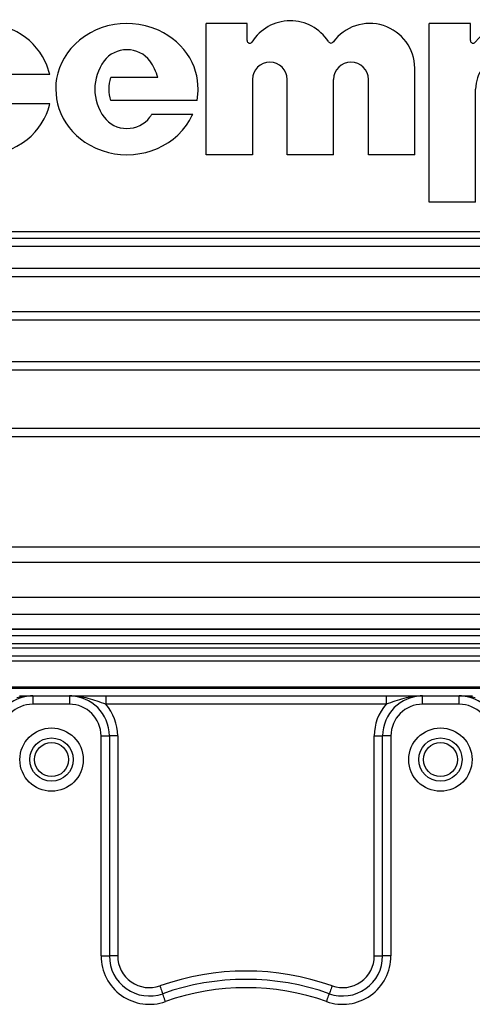
# Model space of a CAD drawing. Units: millimetres. Extents: x 37 to 3351, y 209 to 2930.
# Drawn here: x 1505 to 1641, y 575 to 870 of the extents above; entities that cross this region are included whole.
import ezdxf

# ---------------------------------------------------------------- set-up
doc = ezdxf.new("R2010")
doc.units = ezdxf.units.MM
doc.layers.add('SLD-0', color=7, linetype='Continuous')

# ---------------------------------------------------------------- blocks, each defined once
blk = doc.blocks.new('logo-cemp')
at = {"layer": 'SLD-0'}
for p, q in [((1.699, 5.177), (1.504, 5.087)), ((1.918, 5.257), (1.699, 5.177)), ((2.161, 5.32), (1.918, 5.257)), ((2.356, 5.354), (2.161, 5.32)), ((2.564, 5.373), (2.356, 5.354)), ((2.782, 5.376), (2.564, 5.373)), ((3.009, 5.359), (2.782, 5.376)), ((3.243, 5.321), (3.009, 5.359)), ((3.479, 5.26), (3.243, 5.321)), ((3.714, 5.175), (3.479, 5.26)), ((3.944, 5.065), (3.714, 5.175)), ((7.113, 5.21), (6.898, 5.123)), ((7.352, 5.283), (7.113, 5.21)), ((7.616, 5.339), (7.352, 5.283)), ((7.829, 5.366), (7.616, 5.339)), ((8.053, 5.377), (7.829, 5.366)), ((8.287, 5.369), (8.053, 5.377)), ((8.529, 5.342), (8.287, 5.369)), ((8.776, 5.292), (8.529, 5.342)), ((9.024, 5.219), (8.776, 5.292)), ((9.269, 5.121), (9.024, 5.219)), ((11.052, 0.457), (11.052, 5.377)), ((12.592, 5.377), (11.052, 5.377)), ((12.592, 4.737), (12.592, 5.377)), ((19.425, -1.319), (19.425, 5.377)), ((20.965, 5.377), (19.425, 5.377)), ((20.965, 4.737), (20.965, 5.377)), ((1.131, 4.852), (0.964, 4.714)), ((1.331, 4.989), (1.131, 4.852)), ((1.504, 5.087), (1.331, 4.989)), ((4.11, 4.967), (3.944, 5.065)), ((4.27, 4.857), (4.11, 4.967)), ((4.421, 4.734), (4.27, 4.857)), ((6.487, 4.891), (6.302, 4.753)), ((6.708, 5.027), (6.487, 4.891)), ((6.898, 5.123), (6.708, 5.027)), ((9.447, 5.032), (9.269, 5.121)), ((9.619, 4.93), (9.447, 5.032)), ((9.783, 4.815), (9.619, 4.93)), ((9.938, 4.687), (9.783, 4.815)), ((0.825, 4.578), (0.675, 4.405)), ((0.964, 4.714), (0.825, 4.578)), ((4.561, 4.599), (4.421, 4.734)), ((4.691, 4.455), (4.561, 4.599)), ((4.808, 4.303), (4.691, 4.455)), ((5.982, 4.44), (5.854, 4.277)), ((6.149, 4.616), (5.982, 4.44)), ((6.302, 4.753), (6.149, 4.616)), ((10.082, 4.55), (9.938, 4.687)), ((10.213, 4.402), (10.082, 4.55)), ((0.56, 4.245), (0.444, 4.052)), ((0.675, 4.405), (0.56, 4.245)), ((4.911, 4.143), (4.808, 4.303)), ((5.001, 3.978), (4.911, 4.143)), ((5.725, 4.08), (5.635, 3.909)), ((5.854, 4.277), (5.725, 4.08)), ((10.331, 4.247), (10.213, 4.402)), ((10.435, 4.085), (10.331, 4.247)), ((10.524, 3.919), (10.435, 4.085)), ((0.288, 3.696), (0.228, 3.496)), ((0.362, 3.885), (0.288, 3.696)), ((0.444, 4.052), (0.362, 3.885)), ((5.076, 3.81), (5.001, 3.978)), ((5.185, 3.47), (5.076, 3.81)), ((5.553, 3.716), (5.487, 3.51)), ((5.635, 3.909), (5.553, 3.716)), ((10.598, 3.75), (10.524, 3.919)), ((10.657, 3.58), (10.598, 3.75)), ((18.878, 0.457), (18.878, 3.704)), ((0.228, 3.496), (0.188, 3.301)), ((5.185, 3.47), (3.442, 3.47)), ((5.487, 3.51), (5.442, 3.311)), ((9.235, 3.347), (7.471, 3.347)), ((10.701, 3.41), (10.657, 3.58)), ((10.732, 3.242), (10.701, 3.41)), ((0.167, 3.133), (0.157, 2.969)), ((0.157, 2.969), (0.157, 2.917)), ((0.188, 3.301), (0.167, 3.133)), ((5.418, 3.138), (5.408, 2.97)), ((5.408, 2.97), (5.408, 2.917)), ((5.442, 3.311), (5.418, 3.138)), ((10.756, 2.917), (10.732, 3.242)), ((12.791, 3.28), (12.791, 0.457)), ((14.095, 0.457), (14.095, 3.28)), ((15.834, 0.457), (15.834, 3.28)), ((17.139, 0.457), (17.139, 3.28)), ((0.157, 2.917), (0.189, 2.525)), ((5.408, 2.917), (5.437, 2.555)), ((10.715, 2.486), (10.755, 2.858)), ((10.755, 2.858), (10.756, 2.917)), ((21.164, -1.319), (21.164, 2.917)), ((21.164, -0.765), (21.164, 2.917)), ((0.189, 2.525), (0.232, 2.324)), ((0.232, 2.324), (0.293, 2.122)), ((5.185, 2.363), (3.442, 2.363)), ((5.122, 2.146), (5.172, 2.31)), ((5.172, 2.31), (5.185, 2.363)), ((5.437, 2.555), (5.475, 2.37)), ((5.475, 2.37), (5.529, 2.185)), ((10.715, 2.486), (7.471, 2.486)), ((0.293, 2.122), (0.374, 1.923)), ((0.374, 1.923), (0.473, 1.729)), ((4.972, 1.799), (5.059, 1.982)), ((5.059, 1.982), (5.122, 2.146)), ((5.529, 2.185), (5.599, 2.002)), ((5.599, 2.002), (5.687, 1.822)), ((10.55, 1.97), (9.007, 1.97)), ((10.35, 1.974), (10.35, 1.97)), ((10.427, 1.735), (10.522, 1.911)), ((10.522, 1.911), (10.55, 1.97)), ((21.661, 0.706), (21.661, 1.909)), ((0.473, 1.729), (0.592, 1.542)), ((0.592, 1.542), (0.727, 1.365)), ((4.75, 1.452), (4.866, 1.617)), ((4.866, 1.617), (4.972, 1.799)), ((5.687, 1.822), (5.79, 1.649)), ((5.79, 1.649), (5.908, 1.483)), ((5.908, 1.483), (6.041, 1.327)), ((10.165, 1.375), (10.314, 1.562)), ((10.314, 1.562), (10.427, 1.735)), ((0.727, 1.365), (0.878, 1.201)), ((0.878, 1.201), (1.043, 1.051)), ((4.34, 1.032), (4.482, 1.156)), ((4.482, 1.156), (4.634, 1.312)), ((4.634, 1.312), (4.75, 1.452)), ((6.041, 1.327), (6.185, 1.182)), ((6.185, 1.182), (6.34, 1.05)), ((9.813, 1.042), (9.993, 1.197)), ((9.993, 1.197), (10.165, 1.375)), ((1.043, 1.051), (1.219, 0.918)), ((1.219, 0.918), (1.404, 0.801)), ((1.404, 0.801), (1.595, 0.702)), ((3.768, 0.682), (3.954, 0.774)), ((3.954, 0.774), (4.166, 0.903)), ((4.166, 0.903), (4.34, 1.032)), ((6.34, 1.05), (6.504, 0.931)), ((6.504, 0.931), (6.674, 0.825)), ((6.674, 0.825), (6.909, 0.706)), ((9.223, 0.692), (9.421, 0.787)), ((9.421, 0.787), (9.64, 0.918)), ((9.64, 0.918), (9.813, 1.042)), ((1.595, 0.702), (1.788, 0.621)), ((1.788, 0.621), (1.983, 0.557)), ((1.983, 0.557), (2.176, 0.51)), ((2.176, 0.51), (2.429, 0.471)), ((2.429, 0.471), (2.672, 0.457)), ((2.672, 0.457), (2.902, 0.464)), ((2.902, 0.464), (3.116, 0.489)), ((3.116, 0.489), (3.314, 0.528)), ((3.314, 0.528), (3.556, 0.599)), ((3.556, 0.599), (3.768, 0.682)), ((6.909, 0.706), (7.147, 0.612)), ((7.147, 0.612), (7.384, 0.542)), ((7.384, 0.542), (7.616, 0.494)), ((7.616, 0.494), (7.84, 0.467)), ((7.84, 0.467), (8.054, 0.457)), ((8.054, 0.457), (8.323, 0.467)), ((8.323, 0.467), (8.569, 0.498)), ((8.569, 0.498), (8.791, 0.545)), ((8.791, 0.545), (8.989, 0.603)), ((8.989, 0.603), (9.223, 0.692)), ((12.791, 0.457), (11.052, 0.457)), ((15.834, 0.457), (14.095, 0.457)), ((18.878, 0.457), (17.139, 0.457)), ((21.164, -1.319), (19.425, -1.319))]:
    blk.add_line(p, q, dxfattribs=at)
for centre, major_axis, ratio, start_param, end_param in [((14.212, 3.805), (-1.69, 0), 0.990099, 3.709136, 5.735268), ((17.188, 3.704), (-1.69, 0), 0.990099, 3.141593, 5.659842), ((22.586, 3.568), (1.827, 0), 0.990099, 0.668891, 2.481696), ((12.691, 4.737), (0.0994, 0), 0.990099, 3.141593, 5.623292), ((15.763, 4.784), (-0.149, 0), 0.990099, 0.567543, 1.3861), ((15.708, 4.784), (0.105, 0.105), 1, 4.113492, 4.864958), ((21.065, 4.737), (-0.0994, 0), 0.990099, 0, 2.4817), ((21.757, 2.917), (2.885, 0), 0.990099, 5.612652, 6.952678), ((2.703, 3.47), (-0.683, 0), 0.990099, 3.635062, 5.789716), ((8.082, 3.409), (1.044, 0), 0.942951, 0.608242, 2.533347), ((3.743, 2.917), (-1.863, 0), 0.990099, 5.789715, 6.776655), ((1.664, 2.917), (-1.863, 0), 0.990099, 3.446285, 3.635063), ((8.831, 2.917), (1.957, 0), 0.942951, 2.533347, 3.749838), ((7.332, 2.917), (-1.957, 0), 0.942951, 3.377097, 3.749839), ((13.443, 3.28), (-0.652, 0), 0.990099, 3.141593, 6.283185), ((16.487, 3.28), (-0.652, 0), 0.990099, 3.141593, 6.283185), ((22.531, 2.917), (-1.367, 0), 0.990099, 5.639696, 6.283185), ((22.034, 3.286), (-0.745, 0), 0.990099, 3.785094, 5.639705), ((21.537, 2.917), (1.367, 0), 0.990099, 5.639684, 6.926686), ((8.831, 2.917), (1.435, 0), 0.942951, 2.817782, 3.465404), ((1.664, 2.917), (-1.863, 0), 0.990099, 2.648122, 2.8369), ((2.703, 2.363), (-0.683, 0), 0.990099, 0.493469, 2.648123), ((8.082, 2.425), (-1.044, 0), 0.942951, 0.600754, 2.533351), ((7.332, 2.917), (1.957, 0), 0.942951, 5.67494, 5.74412), ((22.034, 2.548), (-0.745, 0), 0.990099, 1.047198, 2.498092), ((22.586, 2.265), (1.827, 0), 0.990099, 4.181128, 5.612651)]:
    blk.add_ellipse(centre, major_axis=major_axis, ratio=ratio, start_param=start_param, end_param=end_param, dxfattribs=at)

msp = doc.modelspace()

# ---------------------------------------------------------------- linework, layer by layer
at = {"linetype": 'Continuous', "lineweight": 25}
for p, q in [((2034.86, 806.88), (1353.86, 806.88)), ((2034.86, 804.88), (1353.86, 804.88)), ((1354.65, 802.51), (2034.53, 802.51)), ((2034.86, 795.88), (1353.86, 795.88)), ((1354.65, 793.51), (2034.53, 793.51)), ((2034.86, 782.88), (1353.86, 782.88)), ((1354.65, 780.51), (2034.53, 780.51)), ((1922.99, 767.88), (1441.74, 767.88)), ((1450.75, 765.51), (1913.98, 765.51)), ((1906.53, 747.88), (1458.2, 747.88)), ((1459.68, 745.51), (1905.04, 745.51)), ((1904.86, 712.34), (1459.86, 712.34)), ((1459.86, 707.85), (1904.86, 707.85)), ((1904.86, 697.22), (1459.86, 697.22)), ((1459.38, 692.25), (1905.35, 692.25)), ((1354.65, 685.84), (2034.53, 685.84)), ((2016.87, 687.58), (1387.86, 687.58)), ((2014.98, 687.72), (1389.75, 687.72)), ((2034.86, 683.35), (1353.86, 683.35)), ((1353.86, 682.09), (2034.86, 682.09)), ((2034.53, 679.6), (1354.65, 679.6)), ((1327.36, 678.26), (2061.86, 678.26)), ((2061.86, 670.35), (1327.36, 670.35)), ((1432.86, 670.04), (1712.86, 670.04)), ((1508.86, 667.72), (1508.86, 665.22)), ((1508.86, 667.72), (1519.86, 667.72)), ((1519.86, 667.72), (1519.86, 665.22)), ((1530.82, 667.72), (1530.82, 665.22)), ((1530.82, 667.72), (1614.91, 667.72)), ((1614.91, 667.72), (1614.91, 665.22)), ((1625.86, 665.22), (1625.86, 667.72)), ((1625.86, 667.72), (1636.86, 667.72)), ((1636.86, 665.22), (1636.86, 667.72)), ((1636.86, 667.72), (1636.87, 667.72)), ((1519.86, 665.22), (1508.86, 665.22)), ((1614.91, 665.22), (1530.82, 665.22)), ((1636.86, 665.22), (1625.86, 665.22)), ((1529.36, 589.74), (1529.36, 655.72)), ((1529.36, 655.72), (1531.86, 655.72)), ((1531.86, 655.72), (1531.86, 589.74)), ((1534.36, 655.72), (1531.86, 655.72)), ((1534.36, 655.72), (1534.36, 589.74)), ((1611.36, 655.72), (1613.86, 655.72)), ((1611.36, 589.74), (1611.36, 655.72)), ((1613.86, 589.74), (1613.86, 655.72)), ((1616.36, 655.72), (1613.86, 655.72)), ((1616.36, 655.72), (1616.36, 589.74)), ((1529.36, 589.74), (1531.86, 589.74)), ((1534.36, 589.74), (1531.86, 589.74)), ((1611.36, 589.74), (1613.86, 589.74)), ((1616.36, 589.74), (1613.86, 589.74))]:
    msp.add_line(p, q, dxfattribs=at)
at = {"linetype": 'Continuous', "lineweight": 25, "flags": 128}
for points in [[(1547.03, 580.79), (1547.19, 580.33), (1547.35, 579.89), (1547.49, 579.48), (1547.62, 579.12), (1547.72, 578.83), (1547.8, 578.61), (1547.85, 578.48), (1547.86, 578.43)], [(1598.7, 580.79), (1598.53, 580.33), (1598.38, 579.89), (1598.23, 579.48), (1598.11, 579.12), (1598, 578.83), (1597.93, 578.61), (1597.88, 578.48), (1597.86, 578.43)], [(1548.7, 576.07), (1548.53, 576.53), (1548.38, 576.98), (1548.23, 577.38), (1548.11, 577.74), (1548, 578.03), (1547.93, 578.25), (1547.88, 578.39), (1547.86, 578.43)], [(1597.03, 576.07), (1597.19, 576.53), (1597.35, 576.98), (1597.49, 577.38), (1597.62, 577.74), (1597.72, 578.03), (1597.8, 578.25), (1597.85, 578.39), (1597.86, 578.43)]]:
    msp.add_lwpolyline(points, dxfattribs=at)
at = {"linetype": 'Continuous', "lineweight": 25}
for centre, radius in [((1514.5, 648.61), 9.5), ((1631.22, 648.61), 9.5), ((1514.5, 648.61), 6.5), ((1514.5, 648.61), 5.1), ((1631.22, 648.61), 6.5), ((1631.22, 648.61), 5.1)]:
    msp.add_circle(centre, radius, dxfattribs=at)
for centre, radius, start, end in [((1508.86, 655.72), 12, 90, 180), ((1519.86, 655.72), 12, 0, 90), ((1625.86, 655.72), 12, 90, 180), ((1636.86, 655.72), 12, 0, 90), ((1508.86, 655.72), 9.5, 90, 180), ((1519.86, 655.72), 9.5, 0, 90), ((1519.86, 655.72), 14.5, 0, 40.9327), ((1625.86, 655.72), 14.5, 139.0673, 180), ((1625.86, 655.72), 9.5, 90, 180), ((1636.86, 655.72), 9.5, 0, 90), ((1543.86, 589.74), 14.5, 180, 289.4712), ((1543.86, 589.74), 12, 180, 289.4712), ((1543.86, 589.74), 9.5, 180, 289.4712), ((1601.86, 589.74), 14.5, 250.5288, 0), ((1601.86, 589.74), 12, 250.5288, 0), ((1601.86, 589.74), 9.5, 250.5288, 0), ((1572.86, 507.72), 77.5, 70.5288, 109.4712), ((1572.86, 507.72), 75, 70.5288, 109.4712), ((1572.86, 507.72), 72.5, 70.5288, 109.4712)]:
    msp.add_arc(centre, radius, start, end, dxfattribs=at)
for points, knots in [([(1508.86, 667.72), (1508.86, 667.72), (1508.8, 667.72), (1508.56, 667.72), (1506.96, 667.69), (1505.41, 667.4), (1504.05, 667.15)], [0, 0, 0, 0, 0.004398, 0.034645, 0.146922, 1, 1, 1, 1]), ([(1504.86, 667.72), (1506.21, 667.72), (1507.55, 667.72), (1508.86, 667.72), (1508.86, 667.72)], [0, 0, 0, 0, 0.99597, 1, 1, 1, 1]), ([(1530.82, 665.22), (1529.94, 665.53), (1528.16, 666.16), (1525.52, 666.99), (1522.97, 667.53), (1521.13, 667.7), (1520.15, 667.72), (1519.92, 667.72), (1519.87, 667.72), (1519.86, 667.72)], [0, 0, 0, 0, 0.2417975, 0.4877381, 0.7359856, 0.9384541, 0.9854906, 0.998089, 1, 1, 1, 1]), ([(1519.86, 667.72), (1519.87, 667.72), (1520.65, 667.72), (1522.23, 667.72), (1524.72, 667.72), (1527.55, 667.72), (1529.68, 667.72), (1530.82, 667.72)], [0, 0, 0, 0, 0.001595, 0.237212, 0.4794, 0.720742, 1, 1, 1, 1]), ([(1625.86, 667.72), (1625.86, 667.72), (1625.8, 667.72), (1625.57, 667.72), (1624.6, 667.7), (1622.76, 667.53), (1620.22, 666.99), (1617.57, 666.16), (1615.79, 665.53), (1614.91, 665.22)], [0, 0, 0, 0, 0.001909, 0.014509, 0.061546, 0.264012, 0.509808, 0.758202, 1, 1, 1, 1]), ([(1614.91, 667.72), (1616.05, 667.72), (1618.17, 667.72), (1621.01, 667.72), (1623.49, 667.72), (1625.08, 667.72), (1625.86, 667.72), (1625.86, 667.72)], [0, 0, 0, 0, 0.2792587, 0.5206013, 0.7627897, 0.9984069, 1, 1, 1, 1]), ([(1641.68, 667.15), (1640.31, 667.4), (1638.77, 667.69), (1637.16, 667.72), (1636.93, 667.72), (1636.87, 667.72), (1636.86, 667.72)], [0, 0, 0, 0, 0.85308, 0.965355, 0.995605, 1, 1, 1, 1]), ([(1636.86, 667.72), (1636.87, 667.72), (1638.17, 667.72), (1639.52, 667.72), (1640.86, 667.72)], [0, 0, 0, 0, 0.004028, 1, 1, 1, 1])]:
    msp.add_open_spline(points, degree=3, knots=knots, dxfattribs=at)

# ---------------------------------------------------------------- block references
at = {"xscale": 8, "yscale": 8, "zscale": 8}
msp.add_blockref('logo-cemp', (1472.48, 826.31), dxfattribs=at)

doc.saveas('drawing.dxf')
